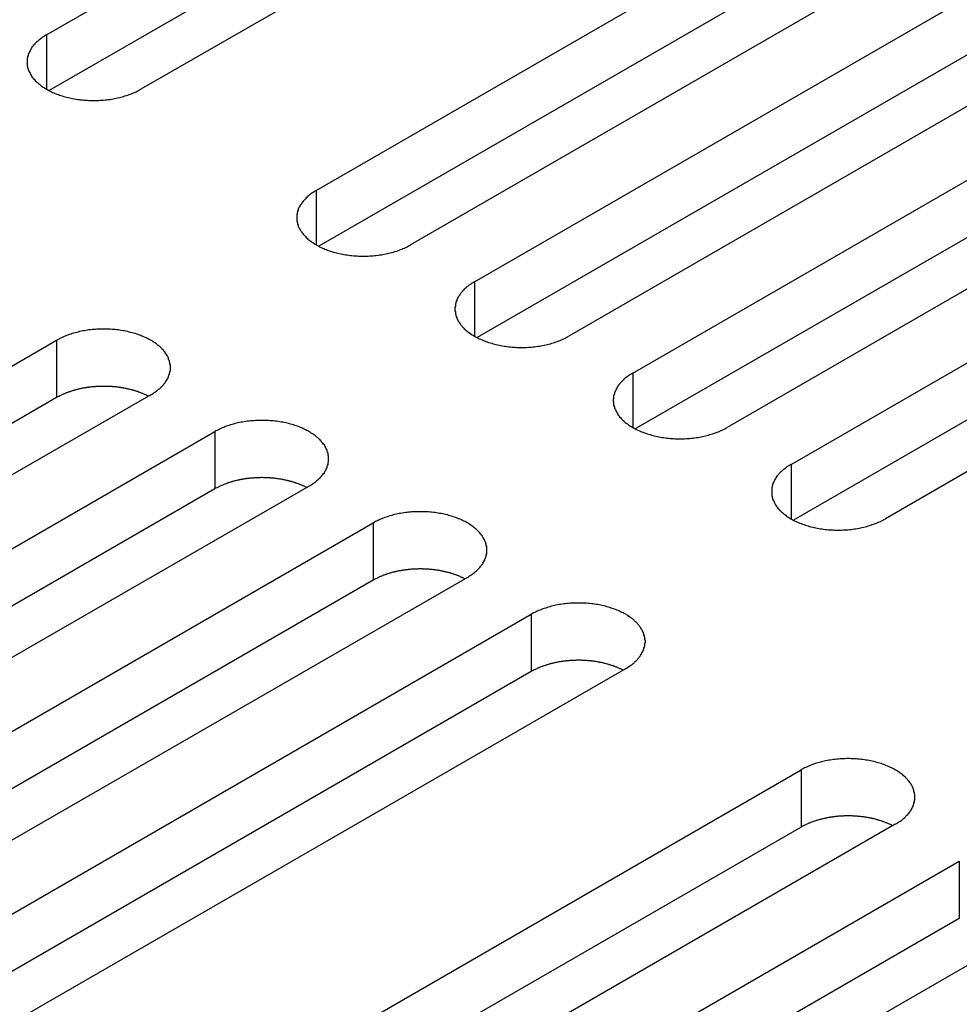
# Model space of a CAD drawing. Extents: x 0 to 2100, y 0 to 1485.
# Drawn here: x 1599 to 1619, y 604 to 625 of the extents above; entities that cross this region are included whole.
import ezdxf

# ---------------------------------------------------------------- set-up
doc = ezdxf.new("R2010")
doc.units = 0
doc.header["$LTSCALE"] = 5
doc.layers.add('VISIBLE__ISO_', color=7, linetype='CONTINUOUS')
doc.layers.add('VISIBLE_NARROW__ISO_', color=7, linetype='CONTINUOUS')

msp = doc.modelspace()

# ---------------------------------------------------------------- linework, layer by layer
at = {"layer": 'VISIBLE__ISO_'}
for p, q in [((1599.354, 624.741), (1615.016, 633.784)), ((1615.016, 632.559), (1599.408, 623.548)), ((1617.031, 632.621), (1601.369, 623.578)), ((1605.117, 621.414), (1620.78, 630.457)), ((1620.78, 629.232), (1605.172, 620.221)), ((1622.795, 629.293), (1607.133, 620.25)), ((1608.5, 619.461), (1624.162, 628.504)), ((1624.162, 627.279), (1608.554, 618.268)), ((1626.177, 627.34), (1610.515, 618.298)), ((1611.882, 617.509), (1627.544, 626.551)), ((1627.544, 625.326), (1611.936, 616.315)), ((1629.559, 625.388), (1613.897, 616.345)), ((1615.264, 615.556), (1630.926, 624.599)), ((1632.941, 623.435), (1617.279, 614.392)), ((1630.926, 623.374), (1615.318, 614.363)), ((1583.904, 609.166), (1599.567, 618.209)), ((1599.567, 616.984), (1583.959, 607.973)), ((1601.582, 617.046), (1585.919, 608.003)), ((1587.286, 607.214), (1602.949, 616.256)), ((1602.949, 615.032), (1587.341, 606.02)), ((1604.964, 615.093), (1589.302, 606.05)), ((1590.668, 605.261), (1606.331, 614.304)), ((1608.346, 613.14), (1592.684, 604.098)), ((1606.331, 613.079), (1590.723, 604.068)), ((1594.051, 603.308), (1609.713, 612.351)), ((1609.713, 611.126), (1594.105, 602.115)), ((1611.728, 611.188), (1596.066, 602.145)), ((1599.814, 599.981), (1615.477, 609.023)), ((1617.492, 607.86), (1601.829, 598.817)), ((1615.477, 607.799), (1599.869, 598.787)), ((1603.196, 598.028), (1618.859, 607.071)), ((1618.859, 605.846), (1603.251, 596.835)), ((1620.874, 605.907), (1605.211, 596.865))]:
    msp.add_line(p, q, dxfattribs=at)
for points in [[(1599.35, 624.741, 0), (1599.33, 624.727, 0), (1599.31, 624.712, 0), (1599.28, 624.697, 0), (1599.26, 624.682, 0), (1599.24, 624.666, 0), (1599.22, 624.65, 0), (1599.2, 624.633, 0), (1599.18, 624.617, 0), (1599.16, 624.6, 0), (1599.14, 624.583, 0), (1599.12, 624.565, 0), (1599.1, 624.548, 0), (1599.09, 624.53, 0), (1599.07, 624.511, 0), (1599.06, 624.493, 0), (1599.04, 624.475, 0), (1599.03, 624.456, 0), (1599.02, 624.437, 0), (1599.01, 624.418, 0), (1599, 624.399, 0), (1598.99, 624.379, 0), (1598.98, 624.36, 0), (1598.97, 624.34, 0), (1598.96, 624.32, 0), (1598.96, 624.3, 0), (1598.95, 624.28, 0), (1598.95, 624.26, 0), (1598.94, 624.24, 0), (1598.94, 624.22, 0), (1598.94, 624.2, 0), (1598.94, 624.18, 0), (1598.94, 624.16, 0), (1598.94, 624.14, 0), (1598.94, 624.119, 0), (1598.94, 624.099, 0), (1598.94, 624.079, 0), (1598.95, 624.059, 0), (1598.95, 624.039, 0), (1598.96, 624.019, 0), (1598.96, 623.999, 0), (1598.97, 623.979, 0), (1598.98, 623.96, 0), (1598.99, 623.94, 0), (1599, 623.921, 0), (1599.01, 623.902, 0), (1599.02, 623.883, 0), (1599.03, 623.864, 0), (1599.04, 623.845, 0), (1599.06, 623.826, 0), (1599.07, 623.808, 0), (1599.09, 623.79, 0), (1599.1, 623.772, 0), (1599.12, 623.754, 0), (1599.14, 623.737, 0), (1599.16, 623.72, 0), (1599.18, 623.703, 0), (1599.2, 623.686, 0), (1599.22, 623.67, 0), (1599.24, 623.654, 0), (1599.26, 623.638, 0), (1599.28, 623.622, 0), (1599.31, 623.607, 0), (1599.33, 623.592, 0), (1599.35, 623.578, 0), (1599.38, 623.564, 0), (1599.4, 623.55, 0), (1599.43, 623.537, 0), (1599.46, 623.524, 0), (1599.48, 623.511, 0), (1599.51, 623.499, 0), (1599.54, 623.487, 0), (1599.57, 623.476, 0), (1599.6, 623.465, 0), (1599.63, 623.454, 0), (1599.66, 623.444, 0), (1599.69, 623.434, 0), (1599.72, 623.425, 0), (1599.75, 623.416, 0), (1599.78, 623.408, 0), (1599.82, 623.4, 0), (1599.85, 623.392, 0), (1599.88, 623.385, 0), (1599.91, 623.379, 0), (1599.95, 623.372, 0), (1599.98, 623.367, 0), (1600.02, 623.362, 0), (1600.05, 623.357, 0), (1600.08, 623.353, 0), (1600.12, 623.349, 0), (1600.15, 623.346, 0), (1600.19, 623.343, 0), (1600.22, 623.341, 0), (1600.26, 623.339, 0), (1600.29, 623.338, 0), (1600.33, 623.337, 0), (1600.36, 623.337, 0), (1600.4, 623.337, 0), (1600.43, 623.338, 0), (1600.47, 623.339, 0), (1600.5, 623.341, 0), (1600.54, 623.343, 0), (1600.57, 623.346, 0), (1600.61, 623.349, 0), (1600.64, 623.353, 0), (1600.67, 623.357, 0), (1600.71, 623.362, 0), (1600.74, 623.367, 0), (1600.78, 623.372, 0), (1600.81, 623.379, 0), (1600.84, 623.385, 0), (1600.87, 623.392, 0), (1600.91, 623.4, 0), (1600.94, 623.408, 0), (1600.97, 623.416, 0), (1601, 623.425, 0), (1601.03, 623.434, 0), (1601.06, 623.444, 0), (1601.09, 623.454, 0), (1601.12, 623.465, 0), (1601.15, 623.476, 0), (1601.18, 623.487, 0), (1601.21, 623.499, 0), (1601.24, 623.511, 0), (1601.27, 623.524, 0), (1601.29, 623.537, 0), (1601.32, 623.55, 0), (1601.34, 623.564, 0), (1601.37, 623.578, 0)], [(1605.12, 621.414, 0), (1605.09, 621.399, 0), (1605.07, 621.385, 0), (1605.05, 621.369, 0), (1605.02, 621.354, 0), (1605, 621.338, 0), (1604.98, 621.322, 0), (1604.96, 621.306, 0), (1604.94, 621.289, 0), (1604.92, 621.272, 0), (1604.9, 621.255, 0), (1604.89, 621.238, 0), (1604.87, 621.22, 0), (1604.85, 621.202, 0), (1604.84, 621.184, 0), (1604.82, 621.165, 0), (1604.81, 621.147, 0), (1604.8, 621.128, 0), (1604.78, 621.109, 0), (1604.77, 621.09, 0), (1604.76, 621.071, 0), (1604.75, 621.052, 0), (1604.74, 621.032, 0), (1604.73, 621.012, 0), (1604.73, 620.993, 0), (1604.72, 620.973, 0), (1604.72, 620.953, 0), (1604.71, 620.933, 0), (1604.71, 620.913, 0), (1604.7, 620.893, 0), (1604.7, 620.872, 0), (1604.7, 620.852, 0), (1604.7, 620.832, 0), (1604.7, 620.812, 0), (1604.7, 620.792, 0), (1604.7, 620.772, 0), (1604.71, 620.751, 0), (1604.71, 620.731, 0), (1604.72, 620.711, 0), (1604.72, 620.691, 0), (1604.73, 620.672, 0), (1604.73, 620.652, 0), (1604.74, 620.632, 0), (1604.75, 620.613, 0), (1604.76, 620.593, 0), (1604.77, 620.574, 0), (1604.78, 620.555, 0), (1604.8, 620.536, 0), (1604.81, 620.517, 0), (1604.82, 620.499, 0), (1604.84, 620.48, 0), (1604.85, 620.462, 0), (1604.87, 620.444, 0), (1604.89, 620.427, 0), (1604.9, 620.409, 0), (1604.92, 620.392, 0), (1604.94, 620.375, 0), (1604.96, 620.358, 0), (1604.98, 620.342, 0), (1605, 620.326, 0), (1605.02, 620.31, 0), (1605.05, 620.295, 0), (1605.07, 620.28, 0), (1605.09, 620.265, 0), (1605.12, 620.25, 0), (1605.14, 620.236, 0), (1605.17, 620.222, 0), (1605.19, 620.209, 0), (1605.22, 620.196, 0), (1605.25, 620.183, 0), (1605.28, 620.171, 0), (1605.3, 620.159, 0), (1605.33, 620.148, 0), (1605.36, 620.137, 0), (1605.39, 620.126, 0), (1605.42, 620.116, 0), (1605.45, 620.106, 0), (1605.48, 620.097, 0), (1605.52, 620.088, 0), (1605.55, 620.08, 0), (1605.58, 620.072, 0), (1605.61, 620.064, 0), (1605.65, 620.057, 0), (1605.68, 620.051, 0), (1605.71, 620.045, 0), (1605.75, 620.039, 0), (1605.78, 620.034, 0), (1605.81, 620.029, 0), (1605.85, 620.025, 0), (1605.88, 620.021, 0), (1605.92, 620.018, 0), (1605.95, 620.016, 0), (1605.99, 620.013, 0), (1606.02, 620.012, 0), (1606.06, 620.01, 0), (1606.09, 620.01, 0), (1606.13, 620.009, 0), (1606.16, 620.01, 0), (1606.19, 620.01, 0), (1606.23, 620.012, 0), (1606.26, 620.013, 0), (1606.3, 620.016, 0), (1606.33, 620.018, 0), (1606.37, 620.021, 0), (1606.4, 620.025, 0), (1606.44, 620.029, 0), (1606.47, 620.034, 0), (1606.51, 620.039, 0), (1606.54, 620.045, 0), (1606.57, 620.051, 0), (1606.61, 620.057, 0), (1606.64, 620.064, 0), (1606.67, 620.072, 0), (1606.7, 620.08, 0), (1606.73, 620.088, 0), (1606.77, 620.097, 0), (1606.8, 620.106, 0), (1606.83, 620.116, 0), (1606.86, 620.126, 0), (1606.89, 620.137, 0), (1606.92, 620.148, 0), (1606.95, 620.159, 0), (1606.97, 620.171, 0), (1607, 620.183, 0), (1607.03, 620.196, 0), (1607.06, 620.209, 0), (1607.08, 620.222, 0), (1607.11, 620.236, 0), (1607.13, 620.25, 0)], [(1608.5, 619.461, 0), (1608.48, 619.447, 0), (1608.45, 619.432, 0), (1608.43, 619.417, 0), (1608.41, 619.401, 0), (1608.38, 619.386, 0), (1608.36, 619.37, 0), (1608.34, 619.353, 0), (1608.32, 619.337, 0), (1608.3, 619.32, 0), (1608.28, 619.302, 0), (1608.27, 619.285, 0), (1608.25, 619.267, 0), (1608.23, 619.249, 0), (1608.22, 619.231, 0), (1608.2, 619.213, 0), (1608.19, 619.194, 0), (1608.18, 619.176, 0), (1608.17, 619.157, 0), (1608.15, 619.137, 0), (1608.14, 619.118, 0), (1608.13, 619.099, 0), (1608.12, 619.079, 0), (1608.12, 619.06, 0), (1608.11, 619.04, 0), (1608.1, 619.02, 0), (1608.1, 619, 0), (1608.09, 618.98, 0), (1608.09, 618.96, 0), (1608.09, 618.94, 0), (1608.08, 618.92, 0), (1608.08, 618.9, 0), (1608.08, 618.879, 0), (1608.08, 618.859, 0), (1608.08, 618.839, 0), (1608.09, 618.819, 0), (1608.09, 618.799, 0), (1608.09, 618.779, 0), (1608.1, 618.759, 0), (1608.1, 618.739, 0), (1608.11, 618.719, 0), (1608.12, 618.699, 0), (1608.12, 618.68, 0), (1608.13, 618.66, 0), (1608.14, 618.641, 0), (1608.15, 618.621, 0), (1608.17, 618.602, 0), (1608.18, 618.583, 0), (1608.19, 618.565, 0), (1608.2, 618.546, 0), (1608.22, 618.528, 0), (1608.23, 618.51, 0), (1608.25, 618.492, 0), (1608.27, 618.474, 0), (1608.28, 618.456, 0), (1608.3, 618.439, 0), (1608.32, 618.422, 0), (1608.34, 618.406, 0), (1608.36, 618.389, 0), (1608.38, 618.373, 0), (1608.41, 618.357, 0), (1608.43, 618.342, 0), (1608.45, 618.327, 0), (1608.48, 618.312, 0), (1608.5, 618.298, 0), (1608.52, 618.284, 0), (1608.55, 618.27, 0), (1608.58, 618.256, 0), (1608.6, 618.243, 0), (1608.63, 618.231, 0), (1608.66, 618.219, 0), (1608.69, 618.207, 0), (1608.72, 618.195, 0), (1608.74, 618.184, 0), (1608.77, 618.174, 0), (1608.8, 618.164, 0), (1608.84, 618.154, 0), (1608.87, 618.145, 0), (1608.9, 618.136, 0), (1608.93, 618.127, 0), (1608.96, 618.119, 0), (1608.99, 618.112, 0), (1609.03, 618.105, 0), (1609.06, 618.098, 0), (1609.09, 618.092, 0), (1609.13, 618.086, 0), (1609.16, 618.081, 0), (1609.19, 618.077, 0), (1609.23, 618.073, 0), (1609.26, 618.069, 0), (1609.3, 618.066, 0), (1609.33, 618.063, 0), (1609.37, 618.061, 0), (1609.4, 618.059, 0), (1609.44, 618.058, 0), (1609.47, 618.057, 0), (1609.51, 618.057, 0), (1609.54, 618.057, 0), (1609.58, 618.058, 0), (1609.61, 618.059, 0), (1609.65, 618.061, 0), (1609.68, 618.063, 0), (1609.72, 618.066, 0), (1609.75, 618.069, 0), (1609.79, 618.073, 0), (1609.82, 618.077, 0), (1609.85, 618.081, 0), (1609.89, 618.086, 0), (1609.92, 618.092, 0), (1609.95, 618.098, 0), (1609.99, 618.105, 0), (1610.02, 618.112, 0), (1610.05, 618.119, 0), (1610.08, 618.127, 0), (1610.12, 618.136, 0), (1610.15, 618.145, 0), (1610.18, 618.154, 0), (1610.21, 618.164, 0), (1610.24, 618.174, 0), (1610.27, 618.184, 0), (1610.3, 618.195, 0), (1610.33, 618.207, 0), (1610.36, 618.219, 0), (1610.38, 618.231, 0), (1610.41, 618.243, 0), (1610.44, 618.256, 0), (1610.46, 618.27, 0), (1610.49, 618.284, 0), (1610.51, 618.298, 0)], [(1601.58, 617.046, 0), (1601.61, 617.06, 0), (1601.63, 617.075, 0), (1601.65, 617.09, 0), (1601.68, 617.105, 0), (1601.7, 617.121, 0), (1601.72, 617.137, 0), (1601.74, 617.154, 0), (1601.76, 617.17, 0), (1601.78, 617.187, 0), (1601.8, 617.204, 0), (1601.81, 617.222, 0), (1601.83, 617.239, 0), (1601.85, 617.257, 0), (1601.86, 617.276, 0), (1601.88, 617.294, 0), (1601.89, 617.312, 0), (1601.9, 617.331, 0), (1601.92, 617.35, 0), (1601.93, 617.369, 0), (1601.94, 617.389, 0), (1601.95, 617.408, 0), (1601.96, 617.427, 0), (1601.96, 617.447, 0), (1601.97, 617.467, 0), (1601.98, 617.487, 0), (1601.98, 617.507, 0), (1601.99, 617.527, 0), (1601.99, 617.547, 0), (1602, 617.567, 0), (1602, 617.587, 0), (1602, 617.607, 0), (1602, 617.627, 0), (1602, 617.648, 0), (1602, 617.668, 0), (1602, 617.688, 0), (1601.99, 617.708, 0), (1601.99, 617.728, 0), (1601.98, 617.748, 0), (1601.98, 617.768, 0), (1601.97, 617.788, 0), (1601.96, 617.808, 0), (1601.96, 617.827, 0), (1601.95, 617.847, 0), (1601.94, 617.866, 0), (1601.93, 617.885, 0), (1601.92, 617.904, 0), (1601.9, 617.923, 0), (1601.89, 617.942, 0), (1601.88, 617.961, 0), (1601.86, 617.979, 0), (1601.85, 617.997, 0), (1601.83, 618.015, 0), (1601.81, 618.033, 0), (1601.8, 618.05, 0), (1601.78, 618.067, 0), (1601.76, 618.084, 0), (1601.74, 618.101, 0), (1601.72, 618.117, 0), (1601.7, 618.133, 0), (1601.68, 618.149, 0), (1601.65, 618.165, 0), (1601.63, 618.18, 0), (1601.61, 618.195, 0), (1601.58, 618.209, 0), (1601.56, 618.223, 0), (1601.53, 618.237, 0), (1601.51, 618.25, 0), (1601.48, 618.263, 0), (1601.45, 618.276, 0), (1601.42, 618.288, 0), (1601.39, 618.3, 0), (1601.37, 618.311, 0), (1601.34, 618.322, 0), (1601.31, 618.333, 0), (1601.28, 618.343, 0), (1601.25, 618.353, 0), (1601.21, 618.362, 0), (1601.18, 618.371, 0), (1601.15, 618.379, 0), (1601.12, 618.387, 0), (1601.09, 618.395, 0), (1601.05, 618.402, 0), (1601.02, 618.409, 0), (1600.99, 618.415, 0), (1600.95, 618.42, 0), (1600.92, 618.425, 0), (1600.89, 618.43, 0), (1600.85, 618.434, 0), (1600.82, 618.438, 0), (1600.78, 618.441, 0), (1600.75, 618.444, 0), (1600.71, 618.446, 0), (1600.68, 618.448, 0), (1600.64, 618.449, 0), (1600.61, 618.45, 0), (1600.57, 618.45, 0), (1600.54, 618.45, 0), (1600.5, 618.449, 0), (1600.47, 618.448, 0), (1600.43, 618.446, 0), (1600.4, 618.444, 0), (1600.37, 618.441, 0), (1600.33, 618.438, 0), (1600.3, 618.434, 0), (1600.26, 618.43, 0), (1600.23, 618.425, 0), (1600.19, 618.42, 0), (1600.16, 618.415, 0), (1600.13, 618.409, 0), (1600.09, 618.402, 0), (1600.06, 618.395, 0), (1600.03, 618.387, 0), (1600, 618.379, 0), (1599.97, 618.371, 0), (1599.93, 618.362, 0), (1599.9, 618.353, 0), (1599.87, 618.343, 0), (1599.84, 618.333, 0), (1599.81, 618.322, 0), (1599.78, 618.311, 0), (1599.75, 618.3, 0), (1599.73, 618.288, 0), (1599.7, 618.276, 0), (1599.67, 618.263, 0), (1599.64, 618.25, 0), (1599.62, 618.237, 0), (1599.59, 618.223, 0), (1599.57, 618.209, 0)], [(1611.88, 617.509, 0), (1611.86, 617.494, 0), (1611.83, 617.479, 0), (1611.81, 617.464, 0), (1611.79, 617.449, 0), (1611.77, 617.433, 0), (1611.74, 617.417, 0), (1611.72, 617.401, 0), (1611.7, 617.384, 0), (1611.69, 617.367, 0), (1611.67, 617.35, 0), (1611.65, 617.332, 0), (1611.63, 617.315, 0), (1611.62, 617.297, 0), (1611.6, 617.279, 0), (1611.59, 617.26, 0), (1611.57, 617.242, 0), (1611.56, 617.223, 0), (1611.55, 617.204, 0), (1611.54, 617.185, 0), (1611.53, 617.166, 0), (1611.52, 617.146, 0), (1611.51, 617.127, 0), (1611.5, 617.107, 0), (1611.49, 617.087, 0), (1611.49, 617.067, 0), (1611.48, 617.047, 0), (1611.47, 617.027, 0), (1611.47, 617.007, 0), (1611.47, 616.987, 0), (1611.47, 616.967, 0), (1611.46, 616.947, 0), (1611.46, 616.927, 0), (1611.46, 616.907, 0), (1611.47, 616.886, 0), (1611.47, 616.866, 0), (1611.47, 616.846, 0), (1611.47, 616.826, 0), (1611.48, 616.806, 0), (1611.49, 616.786, 0), (1611.49, 616.766, 0), (1611.5, 616.747, 0), (1611.51, 616.727, 0), (1611.52, 616.707, 0), (1611.53, 616.688, 0), (1611.54, 616.669, 0), (1611.55, 616.65, 0), (1611.56, 616.631, 0), (1611.57, 616.612, 0), (1611.59, 616.593, 0), (1611.6, 616.575, 0), (1611.62, 616.557, 0), (1611.63, 616.539, 0), (1611.65, 616.521, 0), (1611.67, 616.504, 0), (1611.69, 616.487, 0), (1611.7, 616.47, 0), (1611.72, 616.453, 0), (1611.74, 616.437, 0), (1611.77, 616.421, 0), (1611.79, 616.405, 0), (1611.81, 616.389, 0), (1611.83, 616.374, 0), (1611.86, 616.359, 0), (1611.88, 616.345, 0), (1611.91, 616.331, 0), (1611.93, 616.317, 0), (1611.96, 616.304, 0), (1611.99, 616.291, 0), (1612.01, 616.278, 0), (1612.04, 616.266, 0), (1612.07, 616.254, 0), (1612.1, 616.243, 0), (1612.13, 616.232, 0), (1612.16, 616.221, 0), (1612.19, 616.211, 0), (1612.22, 616.201, 0), (1612.25, 616.192, 0), (1612.28, 616.183, 0), (1612.31, 616.175, 0), (1612.34, 616.167, 0), (1612.38, 616.159, 0), (1612.41, 616.152, 0), (1612.44, 616.146, 0), (1612.48, 616.139, 0), (1612.51, 616.134, 0), (1612.54, 616.129, 0), (1612.58, 616.124, 0), (1612.61, 616.12, 0), (1612.65, 616.116, 0), (1612.68, 616.113, 0), (1612.71, 616.11, 0), (1612.75, 616.108, 0), (1612.78, 616.106, 0), (1612.82, 616.105, 0), (1612.85, 616.104, 0), (1612.89, 616.104, 0), (1612.92, 616.104, 0), (1612.96, 616.105, 0), (1612.99, 616.106, 0), (1613.03, 616.108, 0), (1613.06, 616.11, 0), (1613.1, 616.113, 0), (1613.13, 616.116, 0), (1613.17, 616.12, 0), (1613.2, 616.124, 0), (1613.24, 616.129, 0), (1613.27, 616.134, 0), (1613.3, 616.139, 0), (1613.34, 616.146, 0), (1613.37, 616.152, 0), (1613.4, 616.159, 0), (1613.43, 616.167, 0), (1613.47, 616.175, 0), (1613.5, 616.183, 0), (1613.53, 616.192, 0), (1613.56, 616.201, 0), (1613.59, 616.211, 0), (1613.62, 616.221, 0), (1613.65, 616.232, 0), (1613.68, 616.243, 0), (1613.71, 616.254, 0), (1613.74, 616.266, 0), (1613.77, 616.278, 0), (1613.79, 616.291, 0), (1613.82, 616.304, 0), (1613.85, 616.317, 0), (1613.87, 616.331, 0), (1613.9, 616.345, 0)], [(1601.53, 617.014, 0), (1601.51, 617.021, 0), (1601.5, 617.027, 0), (1601.49, 617.033, 0), (1601.48, 617.04, 0), (1601.46, 617.046, 0), (1601.45, 617.052, 0), (1601.44, 617.058, 0), (1601.42, 617.064, 0), (1601.41, 617.069, 0), (1601.4, 617.075, 0), (1601.38, 617.081, 0), (1601.37, 617.086, 0), (1601.35, 617.091, 0), (1601.34, 617.097, 0), (1601.32, 617.102, 0), (1601.31, 617.107, 0), (1601.3, 617.112, 0), (1601.28, 617.117, 0), (1601.27, 617.122, 0), (1601.25, 617.126, 0), (1601.24, 617.131, 0), (1601.22, 617.135, 0), (1601.21, 617.14, 0), (1601.19, 617.144, 0), (1601.18, 617.148, 0), (1601.16, 617.152, 0), (1601.15, 617.156, 0), (1601.13, 617.16, 0), (1601.11, 617.164, 0), (1601.1, 617.168, 0), (1601.08, 617.171, 0), (1601.07, 617.175, 0), (1601.05, 617.178, 0), (1601.04, 617.181, 0), (1601.02, 617.184, 0), (1601, 617.187, 0), (1600.99, 617.19, 0), (1600.97, 617.193, 0), (1600.95, 617.195, 0), (1600.94, 617.198, 0), (1600.92, 617.2, 0), (1600.91, 617.203, 0), (1600.89, 617.205, 0), (1600.87, 617.207, 0), (1600.86, 617.209, 0), (1600.84, 617.211, 0), (1600.82, 617.213, 0), (1600.81, 617.214, 0), (1600.79, 617.216, 0), (1600.77, 617.217, 0), (1600.76, 617.219, 0), (1600.74, 617.22, 0), (1600.72, 617.221, 0), (1600.71, 617.222, 0), (1600.69, 617.223, 0), (1600.67, 617.223, 0), (1600.66, 617.224, 0), (1600.64, 617.224, 0), (1600.62, 617.225, 0), (1600.6, 617.225, 0), (1600.59, 617.225, 0), (1600.57, 617.225, 0), (1600.55, 617.225, 0), (1600.54, 617.225, 0), (1600.52, 617.225, 0), (1600.5, 617.224, 0), (1600.49, 617.224, 0), (1600.47, 617.223, 0), (1600.45, 617.222, 0), (1600.44, 617.221, 0), (1600.42, 617.22, 0), (1600.4, 617.219, 0), (1600.39, 617.218, 0), (1600.37, 617.217, 0), (1600.35, 617.215, 0), (1600.34, 617.214, 0), (1600.32, 617.212, 0), (1600.3, 617.21, 0), (1600.29, 617.208, 0), (1600.27, 617.206, 0), (1600.25, 617.204, 0), (1600.24, 617.202, 0), (1600.22, 617.199, 0), (1600.2, 617.197, 0), (1600.19, 617.194, 0), (1600.17, 617.192, 0), (1600.15, 617.189, 0), (1600.14, 617.186, 0), (1600.12, 617.183, 0), (1600.11, 617.18, 0), (1600.09, 617.176, 0), (1600.07, 617.173, 0), (1600.06, 617.17, 0), (1600.04, 617.166, 0), (1600.03, 617.162, 0), (1600.01, 617.158, 0), (1600, 617.155, 0), (1599.98, 617.151, 0), (1599.97, 617.146, 0), (1599.95, 617.142, 0), (1599.94, 617.138, 0), (1599.92, 617.133, 0), (1599.91, 617.129, 0), (1599.89, 617.124, 0), (1599.88, 617.12, 0), (1599.86, 617.115, 0), (1599.85, 617.11, 0), (1599.83, 617.105, 0), (1599.82, 617.1, 0), (1599.8, 617.094, 0), (1599.79, 617.089, 0), (1599.77, 617.084, 0), (1599.76, 617.078, 0), (1599.75, 617.072, 0), (1599.73, 617.067, 0), (1599.72, 617.061, 0), (1599.71, 617.055, 0), (1599.69, 617.049, 0), (1599.68, 617.043, 0), (1599.67, 617.037, 0), (1599.65, 617.031, 0), (1599.64, 617.024, 0), (1599.63, 617.018, 0), (1599.62, 617.011, 0), (1599.6, 617.005, 0), (1599.59, 616.998, 0), (1599.58, 616.991, 0), (1599.57, 616.984, 0)], [(1604.96, 615.093, 0), (1604.99, 615.107, 0), (1605.01, 615.122, 0), (1605.04, 615.137, 0), (1605.06, 615.153, 0), (1605.08, 615.169, 0), (1605.1, 615.185, 0), (1605.12, 615.201, 0), (1605.14, 615.218, 0), (1605.16, 615.235, 0), (1605.18, 615.252, 0), (1605.2, 615.269, 0), (1605.21, 615.287, 0), (1605.23, 615.305, 0), (1605.24, 615.323, 0), (1605.26, 615.341, 0), (1605.27, 615.36, 0), (1605.29, 615.379, 0), (1605.3, 615.398, 0), (1605.31, 615.417, 0), (1605.32, 615.436, 0), (1605.33, 615.455, 0), (1605.34, 615.475, 0), (1605.35, 615.494, 0), (1605.35, 615.514, 0), (1605.36, 615.534, 0), (1605.37, 615.554, 0), (1605.37, 615.574, 0), (1605.37, 615.594, 0), (1605.38, 615.614, 0), (1605.38, 615.634, 0), (1605.38, 615.654, 0), (1605.38, 615.675, 0), (1605.38, 615.695, 0), (1605.38, 615.715, 0), (1605.38, 615.735, 0), (1605.37, 615.755, 0), (1605.37, 615.775, 0), (1605.37, 615.795, 0), (1605.36, 615.815, 0), (1605.35, 615.835, 0), (1605.35, 615.855, 0), (1605.34, 615.875, 0), (1605.33, 615.894, 0), (1605.32, 615.913, 0), (1605.31, 615.933, 0), (1605.3, 615.952, 0), (1605.29, 615.971, 0), (1605.27, 615.99, 0), (1605.26, 616.008, 0), (1605.24, 616.026, 0), (1605.23, 616.045, 0), (1605.21, 616.063, 0), (1605.2, 616.08, 0), (1605.18, 616.098, 0), (1605.16, 616.115, 0), (1605.14, 616.132, 0), (1605.12, 616.148, 0), (1605.1, 616.165, 0), (1605.08, 616.181, 0), (1605.06, 616.197, 0), (1605.04, 616.212, 0), (1605.01, 616.227, 0), (1604.99, 616.242, 0), (1604.96, 616.256, 0), (1604.94, 616.271, 0), (1604.91, 616.284, 0), (1604.89, 616.298, 0), (1604.86, 616.311, 0), (1604.83, 616.323, 0), (1604.81, 616.335, 0), (1604.78, 616.347, 0), (1604.75, 616.359, 0), (1604.72, 616.37, 0), (1604.69, 616.38, 0), (1604.66, 616.391, 0), (1604.63, 616.4, 0), (1604.6, 616.41, 0), (1604.57, 616.418, 0), (1604.53, 616.427, 0), (1604.5, 616.435, 0), (1604.47, 616.442, 0), (1604.44, 616.449, 0), (1604.4, 616.456, 0), (1604.37, 616.462, 0), (1604.34, 616.468, 0), (1604.3, 616.473, 0), (1604.27, 616.477, 0), (1604.23, 616.482, 0), (1604.2, 616.485, 0), (1604.17, 616.488, 0), (1604.13, 616.491, 0), (1604.1, 616.493, 0), (1604.06, 616.495, 0), (1604.03, 616.496, 0), (1603.99, 616.497, 0), (1603.96, 616.497, 0), (1603.92, 616.497, 0), (1603.89, 616.496, 0), (1603.85, 616.495, 0), (1603.82, 616.493, 0), (1603.78, 616.491, 0), (1603.75, 616.488, 0), (1603.71, 616.485, 0), (1603.68, 616.482, 0), (1603.64, 616.477, 0), (1603.61, 616.473, 0), (1603.58, 616.468, 0), (1603.54, 616.462, 0), (1603.51, 616.456, 0), (1603.48, 616.449, 0), (1603.44, 616.442, 0), (1603.41, 616.435, 0), (1603.38, 616.427, 0), (1603.35, 616.418, 0), (1603.32, 616.41, 0), (1603.28, 616.4, 0), (1603.25, 616.391, 0), (1603.22, 616.38, 0), (1603.19, 616.37, 0), (1603.16, 616.359, 0), (1603.14, 616.347, 0), (1603.11, 616.335, 0), (1603.08, 616.323, 0), (1603.05, 616.311, 0), (1603.03, 616.298, 0), (1603, 616.284, 0), (1602.97, 616.271, 0), (1602.95, 616.256, 0)], [(1615.26, 615.556, 0), (1615.24, 615.541, 0), (1615.22, 615.527, 0), (1615.19, 615.511, 0), (1615.17, 615.496, 0), (1615.15, 615.48, 0), (1615.13, 615.464, 0), (1615.11, 615.448, 0), (1615.09, 615.431, 0), (1615.07, 615.414, 0), (1615.05, 615.397, 0), (1615.03, 615.38, 0), (1615.01, 615.362, 0), (1615, 615.344, 0), (1614.98, 615.326, 0), (1614.97, 615.308, 0), (1614.95, 615.289, 0), (1614.94, 615.27, 0), (1614.93, 615.251, 0), (1614.92, 615.232, 0), (1614.91, 615.213, 0), (1614.9, 615.194, 0), (1614.89, 615.174, 0), (1614.88, 615.154, 0), (1614.87, 615.135, 0), (1614.87, 615.115, 0), (1614.86, 615.095, 0), (1614.86, 615.075, 0), (1614.85, 615.055, 0), (1614.85, 615.035, 0), (1614.85, 615.014, 0), (1614.85, 614.994, 0), (1614.85, 614.974, 0), (1614.85, 614.954, 0), (1614.85, 614.934, 0), (1614.85, 614.914, 0), (1614.85, 614.893, 0), (1614.86, 614.873, 0), (1614.86, 614.853, 0), (1614.87, 614.833, 0), (1614.87, 614.814, 0), (1614.88, 614.794, 0), (1614.89, 614.774, 0), (1614.9, 614.755, 0), (1614.91, 614.735, 0), (1614.92, 614.716, 0), (1614.93, 614.697, 0), (1614.94, 614.678, 0), (1614.95, 614.659, 0), (1614.97, 614.641, 0), (1614.98, 614.622, 0), (1615, 614.604, 0), (1615.01, 614.586, 0), (1615.03, 614.569, 0), (1615.05, 614.551, 0), (1615.07, 614.534, 0), (1615.09, 614.517, 0), (1615.11, 614.5, 0), (1615.13, 614.484, 0), (1615.15, 614.468, 0), (1615.17, 614.452, 0), (1615.19, 614.437, 0), (1615.22, 614.422, 0), (1615.24, 614.407, 0), (1615.26, 614.392, 0), (1615.29, 614.378, 0), (1615.31, 614.365, 0), (1615.34, 614.351, 0), (1615.37, 614.338, 0), (1615.39, 614.326, 0), (1615.42, 614.313, 0), (1615.45, 614.301, 0), (1615.48, 614.29, 0), (1615.51, 614.279, 0), (1615.54, 614.268, 0), (1615.57, 614.258, 0), (1615.6, 614.249, 0), (1615.63, 614.239, 0), (1615.66, 614.23, 0), (1615.69, 614.222, 0), (1615.73, 614.214, 0), (1615.76, 614.207, 0), (1615.79, 614.199, 0), (1615.82, 614.193, 0), (1615.86, 614.187, 0), (1615.89, 614.181, 0), (1615.93, 614.176, 0), (1615.96, 614.171, 0), (1615.99, 614.167, 0), (1616.03, 614.164, 0), (1616.06, 614.16, 0), (1616.1, 614.158, 0), (1616.13, 614.155, 0), (1616.17, 614.154, 0), (1616.2, 614.152, 0), (1616.24, 614.152, 0), (1616.27, 614.151, 0), (1616.31, 614.152, 0), (1616.34, 614.152, 0), (1616.38, 614.154, 0), (1616.41, 614.155, 0), (1616.45, 614.158, 0), (1616.48, 614.16, 0), (1616.51, 614.164, 0), (1616.55, 614.167, 0), (1616.58, 614.171, 0), (1616.62, 614.176, 0), (1616.65, 614.181, 0), (1616.68, 614.187, 0), (1616.72, 614.193, 0), (1616.75, 614.199, 0), (1616.78, 614.207, 0), (1616.82, 614.214, 0), (1616.85, 614.222, 0), (1616.88, 614.23, 0), (1616.91, 614.239, 0), (1616.94, 614.249, 0), (1616.97, 614.258, 0), (1617, 614.268, 0), (1617.03, 614.279, 0), (1617.06, 614.29, 0), (1617.09, 614.301, 0), (1617.12, 614.313, 0), (1617.15, 614.326, 0), (1617.18, 614.338, 0), (1617.2, 614.351, 0), (1617.23, 614.365, 0), (1617.25, 614.378, 0), (1617.28, 614.392, 0)], [(1604.91, 615.061, 0), (1604.9, 615.068, 0), (1604.88, 615.074, 0), (1604.87, 615.081, 0), (1604.86, 615.087, 0), (1604.85, 615.093, 0), (1604.83, 615.099, 0), (1604.82, 615.105, 0), (1604.8, 615.111, 0), (1604.79, 615.117, 0), (1604.78, 615.122, 0), (1604.76, 615.128, 0), (1604.75, 615.133, 0), (1604.74, 615.139, 0), (1604.72, 615.144, 0), (1604.71, 615.149, 0), (1604.69, 615.154, 0), (1604.68, 615.159, 0), (1604.66, 615.164, 0), (1604.65, 615.169, 0), (1604.63, 615.174, 0), (1604.62, 615.178, 0), (1604.6, 615.183, 0), (1604.59, 615.187, 0), (1604.57, 615.191, 0), (1604.56, 615.196, 0), (1604.54, 615.2, 0), (1604.53, 615.204, 0), (1604.51, 615.207, 0), (1604.5, 615.211, 0), (1604.48, 615.215, 0), (1604.47, 615.218, 0), (1604.45, 615.222, 0), (1604.43, 615.225, 0), (1604.42, 615.228, 0), (1604.4, 615.231, 0), (1604.39, 615.234, 0), (1604.37, 615.237, 0), (1604.35, 615.24, 0), (1604.34, 615.243, 0), (1604.32, 615.245, 0), (1604.3, 615.248, 0), (1604.29, 615.25, 0), (1604.27, 615.252, 0), (1604.25, 615.254, 0), (1604.24, 615.256, 0), (1604.22, 615.258, 0), (1604.2, 615.26, 0), (1604.19, 615.262, 0), (1604.17, 615.263, 0), (1604.15, 615.265, 0), (1604.14, 615.266, 0), (1604.12, 615.267, 0), (1604.1, 615.268, 0), (1604.09, 615.269, 0), (1604.07, 615.27, 0), (1604.05, 615.271, 0), (1604.04, 615.271, 0), (1604.02, 615.272, 0), (1604, 615.272, 0), (1603.99, 615.272, 0), (1603.97, 615.273, 0), (1603.95, 615.273, 0), (1603.94, 615.273, 0), (1603.92, 615.272, 0), (1603.9, 615.272, 0), (1603.89, 615.272, 0), (1603.87, 615.271, 0), (1603.85, 615.27, 0), (1603.83, 615.27, 0), (1603.82, 615.269, 0), (1603.8, 615.268, 0), (1603.78, 615.267, 0), (1603.77, 615.265, 0), (1603.75, 615.264, 0), (1603.73, 615.263, 0), (1603.72, 615.261, 0), (1603.7, 615.259, 0), (1603.68, 615.257, 0), (1603.67, 615.256, 0), (1603.65, 615.254, 0), (1603.63, 615.251, 0), (1603.62, 615.249, 0), (1603.6, 615.247, 0), (1603.59, 615.244, 0), (1603.57, 615.242, 0), (1603.55, 615.239, 0), (1603.54, 615.236, 0), (1603.52, 615.233, 0), (1603.5, 615.23, 0), (1603.49, 615.227, 0), (1603.47, 615.224, 0), (1603.46, 615.22, 0), (1603.44, 615.217, 0), (1603.42, 615.213, 0), (1603.41, 615.21, 0), (1603.39, 615.206, 0), (1603.38, 615.202, 0), (1603.36, 615.198, 0), (1603.35, 615.194, 0), (1603.33, 615.19, 0), (1603.32, 615.185, 0), (1603.3, 615.181, 0), (1603.29, 615.176, 0), (1603.27, 615.172, 0), (1603.26, 615.167, 0), (1603.24, 615.162, 0), (1603.23, 615.157, 0), (1603.21, 615.152, 0), (1603.2, 615.147, 0), (1603.19, 615.142, 0), (1603.17, 615.136, 0), (1603.16, 615.131, 0), (1603.14, 615.125, 0), (1603.13, 615.12, 0), (1603.12, 615.114, 0), (1603.1, 615.108, 0), (1603.09, 615.102, 0), (1603.08, 615.096, 0), (1603.06, 615.09, 0), (1603.05, 615.084, 0), (1603.04, 615.078, 0), (1603.02, 615.072, 0), (1603.01, 615.065, 0), (1603, 615.059, 0), (1602.99, 615.052, 0), (1602.97, 615.045, 0), (1602.96, 615.039, 0), (1602.95, 615.032, 0)], [(1608.35, 613.14, 0), (1608.37, 613.155, 0), (1608.39, 613.17, 0), (1608.42, 613.185, 0), (1608.44, 613.2, 0), (1608.46, 613.216, 0), (1608.48, 613.232, 0), (1608.5, 613.248, 0), (1608.52, 613.265, 0), (1608.54, 613.282, 0), (1608.56, 613.299, 0), (1608.58, 613.317, 0), (1608.6, 613.334, 0), (1608.61, 613.352, 0), (1608.63, 613.37, 0), (1608.64, 613.389, 0), (1608.65, 613.407, 0), (1608.67, 613.426, 0), (1608.68, 613.445, 0), (1608.69, 613.464, 0), (1608.7, 613.483, 0), (1608.71, 613.503, 0), (1608.72, 613.522, 0), (1608.73, 613.542, 0), (1608.74, 613.562, 0), (1608.74, 613.581, 0), (1608.75, 613.601, 0), (1608.75, 613.621, 0), (1608.76, 613.641, 0), (1608.76, 613.661, 0), (1608.76, 613.682, 0), (1608.76, 613.702, 0), (1608.76, 613.722, 0), (1608.76, 613.742, 0), (1608.76, 613.762, 0), (1608.76, 613.783, 0), (1608.76, 613.803, 0), (1608.75, 613.823, 0), (1608.75, 613.843, 0), (1608.74, 613.863, 0), (1608.74, 613.883, 0), (1608.73, 613.902, 0), (1608.72, 613.922, 0), (1608.71, 613.941, 0), (1608.7, 613.961, 0), (1608.69, 613.98, 0), (1608.68, 613.999, 0), (1608.67, 614.018, 0), (1608.65, 614.037, 0), (1608.64, 614.055, 0), (1608.63, 614.074, 0), (1608.61, 614.092, 0), (1608.6, 614.11, 0), (1608.58, 614.128, 0), (1608.56, 614.145, 0), (1608.54, 614.162, 0), (1608.52, 614.179, 0), (1608.5, 614.196, 0), (1608.48, 614.212, 0), (1608.46, 614.228, 0), (1608.44, 614.244, 0), (1608.42, 614.259, 0), (1608.39, 614.275, 0), (1608.37, 614.289, 0), (1608.35, 614.304, 0), (1608.32, 614.318, 0), (1608.3, 614.332, 0), (1608.27, 614.345, 0), (1608.24, 614.358, 0), (1608.22, 614.371, 0), (1608.19, 614.383, 0), (1608.16, 614.395, 0), (1608.13, 614.406, 0), (1608.1, 614.417, 0), (1608.07, 614.428, 0), (1608.04, 614.438, 0), (1608.01, 614.448, 0), (1607.98, 614.457, 0), (1607.95, 614.466, 0), (1607.92, 614.474, 0), (1607.88, 614.482, 0), (1607.85, 614.49, 0), (1607.82, 614.497, 0), (1607.79, 614.503, 0), (1607.75, 614.509, 0), (1607.72, 614.515, 0), (1607.68, 614.52, 0), (1607.65, 614.525, 0), (1607.62, 614.529, 0), (1607.58, 614.533, 0), (1607.55, 614.536, 0), (1607.51, 614.539, 0), (1607.48, 614.541, 0), (1607.44, 614.543, 0), (1607.41, 614.544, 0), (1607.37, 614.544, 0), (1607.34, 614.545, 0), (1607.3, 614.544, 0), (1607.27, 614.544, 0), (1607.23, 614.543, 0), (1607.2, 614.541, 0), (1607.16, 614.539, 0), (1607.13, 614.536, 0), (1607.09, 614.533, 0), (1607.06, 614.529, 0), (1607.03, 614.525, 0), (1606.99, 614.52, 0), (1606.96, 614.515, 0), (1606.92, 614.509, 0), (1606.89, 614.503, 0), (1606.86, 614.497, 0), (1606.83, 614.49, 0), (1606.79, 614.482, 0), (1606.76, 614.474, 0), (1606.73, 614.466, 0), (1606.7, 614.457, 0), (1606.67, 614.448, 0), (1606.64, 614.438, 0), (1606.61, 614.428, 0), (1606.58, 614.417, 0), (1606.55, 614.406, 0), (1606.52, 614.395, 0), (1606.49, 614.383, 0), (1606.46, 614.371, 0), (1606.43, 614.358, 0), (1606.41, 614.345, 0), (1606.38, 614.332, 0), (1606.36, 614.318, 0), (1606.33, 614.304, 0)], [(1608.29, 613.109, 0), (1608.28, 613.115, 0), (1608.27, 613.122, 0), (1608.25, 613.128, 0), (1608.24, 613.134, 0), (1608.23, 613.14, 0), (1608.21, 613.146, 0), (1608.2, 613.152, 0), (1608.19, 613.158, 0), (1608.17, 613.164, 0), (1608.16, 613.17, 0), (1608.15, 613.175, 0), (1608.13, 613.181, 0), (1608.12, 613.186, 0), (1608.1, 613.191, 0), (1608.09, 613.197, 0), (1608.07, 613.202, 0), (1608.06, 613.207, 0), (1608.05, 613.212, 0), (1608.03, 613.216, 0), (1608.02, 613.221, 0), (1608, 613.226, 0), (1607.99, 613.23, 0), (1607.97, 613.234, 0), (1607.96, 613.239, 0), (1607.94, 613.243, 0), (1607.93, 613.247, 0), (1607.91, 613.251, 0), (1607.89, 613.255, 0), (1607.88, 613.259, 0), (1607.86, 613.262, 0), (1607.85, 613.266, 0), (1607.83, 613.269, 0), (1607.82, 613.273, 0), (1607.8, 613.276, 0), (1607.78, 613.279, 0), (1607.77, 613.282, 0), (1607.75, 613.285, 0), (1607.74, 613.287, 0), (1607.72, 613.29, 0), (1607.7, 613.293, 0), (1607.69, 613.295, 0), (1607.67, 613.297, 0), (1607.65, 613.3, 0), (1607.64, 613.302, 0), (1607.62, 613.304, 0), (1607.6, 613.306, 0), (1607.59, 613.307, 0), (1607.57, 613.309, 0), (1607.55, 613.311, 0), (1607.54, 613.312, 0), (1607.52, 613.313, 0), (1607.5, 613.314, 0), (1607.49, 613.316, 0), (1607.47, 613.317, 0), (1607.45, 613.317, 0), (1607.44, 613.318, 0), (1607.42, 613.319, 0), (1607.4, 613.319, 0), (1607.39, 613.32, 0), (1607.37, 613.32, 0), (1607.35, 613.32, 0), (1607.33, 613.32, 0), (1607.32, 613.32, 0), (1607.3, 613.32, 0), (1607.28, 613.319, 0), (1607.27, 613.319, 0), (1607.25, 613.318, 0), (1607.23, 613.318, 0), (1607.22, 613.317, 0), (1607.2, 613.316, 0), (1607.18, 613.315, 0), (1607.17, 613.314, 0), (1607.15, 613.313, 0), (1607.13, 613.311, 0), (1607.12, 613.31, 0), (1607.1, 613.308, 0), (1607.08, 613.307, 0), (1607.07, 613.305, 0), (1607.05, 613.303, 0), (1607.03, 613.301, 0), (1607.02, 613.299, 0), (1607, 613.296, 0), (1606.98, 613.294, 0), (1606.97, 613.292, 0), (1606.95, 613.289, 0), (1606.93, 613.286, 0), (1606.92, 613.283, 0), (1606.9, 613.281, 0), (1606.89, 613.277, 0), (1606.87, 613.274, 0), (1606.85, 613.271, 0), (1606.84, 613.268, 0), (1606.82, 613.264, 0), (1606.81, 613.261, 0), (1606.79, 613.257, 0), (1606.78, 613.253, 0), (1606.76, 613.249, 0), (1606.74, 613.245, 0), (1606.73, 613.241, 0), (1606.71, 613.237, 0), (1606.7, 613.233, 0), (1606.68, 613.228, 0), (1606.67, 613.224, 0), (1606.65, 613.219, 0), (1606.64, 613.214, 0), (1606.62, 613.209, 0), (1606.61, 613.204, 0), (1606.6, 613.199, 0), (1606.58, 613.194, 0), (1606.57, 613.189, 0), (1606.55, 613.184, 0), (1606.54, 613.178, 0), (1606.53, 613.173, 0), (1606.51, 613.167, 0), (1606.5, 613.161, 0), (1606.48, 613.156, 0), (1606.47, 613.15, 0), (1606.46, 613.144, 0), (1606.44, 613.138, 0), (1606.43, 613.132, 0), (1606.42, 613.125, 0), (1606.41, 613.119, 0), (1606.39, 613.112, 0), (1606.38, 613.106, 0), (1606.37, 613.099, 0), (1606.36, 613.093, 0), (1606.34, 613.086, 0), (1606.33, 613.079, 0)], [(1611.73, 611.188, 0), (1611.75, 611.202, 0), (1611.78, 611.217, 0), (1611.8, 611.232, 0), (1611.82, 611.247, 0), (1611.84, 611.263, 0), (1611.87, 611.279, 0), (1611.89, 611.296, 0), (1611.91, 611.312, 0), (1611.92, 611.329, 0), (1611.94, 611.346, 0), (1611.96, 611.364, 0), (1611.98, 611.382, 0), (1611.99, 611.399, 0), (1612.01, 611.418, 0), (1612.02, 611.436, 0), (1612.04, 611.455, 0), (1612.05, 611.473, 0), (1612.06, 611.492, 0), (1612.07, 611.511, 0), (1612.08, 611.531, 0), (1612.09, 611.55, 0), (1612.1, 611.569, 0), (1612.11, 611.589, 0), (1612.12, 611.609, 0), (1612.12, 611.629, 0), (1612.13, 611.649, 0), (1612.13, 611.669, 0), (1612.14, 611.689, 0), (1612.14, 611.709, 0), (1612.14, 611.729, 0), (1612.15, 611.749, 0), (1612.15, 611.769, 0), (1612.15, 611.79, 0), (1612.14, 611.81, 0), (1612.14, 611.83, 0), (1612.14, 611.85, 0), (1612.13, 611.87, 0), (1612.13, 611.89, 0), (1612.12, 611.91, 0), (1612.12, 611.93, 0), (1612.11, 611.95, 0), (1612.1, 611.969, 0), (1612.09, 611.989, 0), (1612.08, 612.008, 0), (1612.07, 612.027, 0), (1612.06, 612.047, 0), (1612.05, 612.065, 0), (1612.04, 612.084, 0), (1612.02, 612.103, 0), (1612.01, 612.121, 0), (1611.99, 612.139, 0), (1611.98, 612.157, 0), (1611.96, 612.175, 0), (1611.94, 612.192, 0), (1611.92, 612.21, 0), (1611.91, 612.226, 0), (1611.89, 612.243, 0), (1611.87, 612.259, 0), (1611.84, 612.276, 0), (1611.82, 612.291, 0), (1611.8, 612.307, 0), (1611.78, 612.322, 0), (1611.75, 612.337, 0), (1611.73, 612.351, 0), (1611.7, 612.365, 0), (1611.68, 612.379, 0), (1611.65, 612.392, 0), (1611.62, 612.405, 0), (1611.6, 612.418, 0), (1611.57, 612.43, 0), (1611.54, 612.442, 0), (1611.51, 612.453, 0), (1611.48, 612.464, 0), (1611.45, 612.475, 0), (1611.42, 612.485, 0), (1611.39, 612.495, 0), (1611.36, 612.504, 0), (1611.33, 612.513, 0), (1611.3, 612.522, 0), (1611.27, 612.529, 0), (1611.23, 612.537, 0), (1611.2, 612.544, 0), (1611.17, 612.551, 0), (1611.13, 612.557, 0), (1611.1, 612.562, 0), (1611.07, 612.567, 0), (1611.03, 612.572, 0), (1611, 612.576, 0), (1610.96, 612.58, 0), (1610.93, 612.583, 0), (1610.89, 612.586, 0), (1610.86, 612.588, 0), (1610.83, 612.59, 0), (1610.79, 612.591, 0), (1610.76, 612.592, 0), (1610.72, 612.592, 0), (1610.69, 612.592, 0), (1610.65, 612.591, 0), (1610.62, 612.59, 0), (1610.58, 612.588, 0), (1610.55, 612.586, 0), (1610.51, 612.583, 0), (1610.48, 612.58, 0), (1610.44, 612.576, 0), (1610.41, 612.572, 0), (1610.37, 612.567, 0), (1610.34, 612.562, 0), (1610.31, 612.557, 0), (1610.27, 612.551, 0), (1610.24, 612.544, 0), (1610.21, 612.537, 0), (1610.18, 612.529, 0), (1610.14, 612.522, 0), (1610.11, 612.513, 0), (1610.08, 612.504, 0), (1610.05, 612.495, 0), (1610.02, 612.485, 0), (1609.99, 612.475, 0), (1609.96, 612.464, 0), (1609.93, 612.453, 0), (1609.9, 612.442, 0), (1609.87, 612.43, 0), (1609.84, 612.418, 0), (1609.82, 612.405, 0), (1609.79, 612.392, 0), (1609.76, 612.379, 0), (1609.74, 612.365, 0), (1609.71, 612.351, 0)], [(1611.67, 611.156, 0), (1611.66, 611.163, 0), (1611.65, 611.169, 0), (1611.64, 611.175, 0), (1611.62, 611.182, 0), (1611.61, 611.188, 0), (1611.6, 611.194, 0), (1611.58, 611.2, 0), (1611.57, 611.206, 0), (1611.56, 611.211, 0), (1611.54, 611.217, 0), (1611.53, 611.223, 0), (1611.51, 611.228, 0), (1611.5, 611.233, 0), (1611.49, 611.239, 0), (1611.47, 611.244, 0), (1611.46, 611.249, 0), (1611.44, 611.254, 0), (1611.43, 611.259, 0), (1611.41, 611.264, 0), (1611.4, 611.268, 0), (1611.38, 611.273, 0), (1611.37, 611.277, 0), (1611.35, 611.282, 0), (1611.34, 611.286, 0), (1611.32, 611.29, 0), (1611.31, 611.294, 0), (1611.29, 611.298, 0), (1611.28, 611.302, 0), (1611.26, 611.306, 0), (1611.25, 611.31, 0), (1611.23, 611.313, 0), (1611.21, 611.317, 0), (1611.2, 611.32, 0), (1611.18, 611.323, 0), (1611.17, 611.326, 0), (1611.15, 611.329, 0), (1611.13, 611.332, 0), (1611.12, 611.335, 0), (1611.1, 611.338, 0), (1611.08, 611.34, 0), (1611.07, 611.342, 0), (1611.05, 611.345, 0), (1611.04, 611.347, 0), (1611.02, 611.349, 0), (1611, 611.351, 0), (1610.99, 611.353, 0), (1610.97, 611.355, 0), (1610.95, 611.356, 0), (1610.94, 611.358, 0), (1610.92, 611.359, 0), (1610.9, 611.361, 0), (1610.89, 611.362, 0), (1610.87, 611.363, 0), (1610.85, 611.364, 0), (1610.84, 611.365, 0), (1610.82, 611.365, 0), (1610.8, 611.366, 0), (1610.78, 611.367, 0), (1610.77, 611.367, 0), (1610.75, 611.367, 0), (1610.73, 611.367, 0), (1610.72, 611.367, 0), (1610.7, 611.367, 0), (1610.68, 611.367, 0), (1610.67, 611.367, 0), (1610.65, 611.366, 0), (1610.63, 611.366, 0), (1610.62, 611.365, 0), (1610.6, 611.364, 0), (1610.58, 611.363, 0), (1610.57, 611.362, 0), (1610.55, 611.361, 0), (1610.53, 611.36, 0), (1610.51, 611.359, 0), (1610.5, 611.357, 0), (1610.48, 611.356, 0), (1610.46, 611.354, 0), (1610.45, 611.352, 0), (1610.43, 611.35, 0), (1610.42, 611.348, 0), (1610.4, 611.346, 0), (1610.38, 611.344, 0), (1610.37, 611.341, 0), (1610.35, 611.339, 0), (1610.33, 611.336, 0), (1610.32, 611.334, 0), (1610.3, 611.331, 0), (1610.28, 611.328, 0), (1610.27, 611.325, 0), (1610.25, 611.322, 0), (1610.24, 611.318, 0), (1610.22, 611.315, 0), (1610.2, 611.312, 0), (1610.19, 611.308, 0), (1610.17, 611.304, 0), (1610.16, 611.301, 0), (1610.14, 611.297, 0), (1610.13, 611.293, 0), (1610.11, 611.288, 0), (1610.1, 611.284, 0), (1610.08, 611.28, 0), (1610.07, 611.276, 0), (1610.05, 611.271, 0), (1610.04, 611.266, 0), (1610.02, 611.262, 0), (1610.01, 611.257, 0), (1609.99, 611.252, 0), (1609.98, 611.247, 0), (1609.96, 611.242, 0), (1609.95, 611.236, 0), (1609.94, 611.231, 0), (1609.92, 611.226, 0), (1609.91, 611.22, 0), (1609.89, 611.215, 0), (1609.88, 611.209, 0), (1609.87, 611.203, 0), (1609.85, 611.197, 0), (1609.84, 611.191, 0), (1609.83, 611.185, 0), (1609.81, 611.179, 0), (1609.8, 611.173, 0), (1609.79, 611.166, 0), (1609.77, 611.16, 0), (1609.76, 611.153, 0), (1609.75, 611.147, 0), (1609.74, 611.14, 0), (1609.72, 611.133, 0), (1609.71, 611.126, 0)], [(1617.49, 607.86, 0), (1617.52, 607.874, 0), (1617.54, 607.889, 0), (1617.56, 607.904, 0), (1617.59, 607.92, 0), (1617.61, 607.936, 0), (1617.63, 607.952, 0), (1617.65, 607.968, 0), (1617.67, 607.985, 0), (1617.69, 608.002, 0), (1617.71, 608.019, 0), (1617.72, 608.036, 0), (1617.74, 608.054, 0), (1617.76, 608.072, 0), (1617.77, 608.09, 0), (1617.79, 608.108, 0), (1617.8, 608.127, 0), (1617.81, 608.146, 0), (1617.83, 608.165, 0), (1617.84, 608.184, 0), (1617.85, 608.203, 0), (1617.86, 608.222, 0), (1617.87, 608.242, 0), (1617.87, 608.261, 0), (1617.88, 608.281, 0), (1617.89, 608.301, 0), (1617.89, 608.321, 0), (1617.9, 608.341, 0), (1617.9, 608.361, 0), (1617.91, 608.381, 0), (1617.91, 608.401, 0), (1617.91, 608.422, 0), (1617.91, 608.442, 0), (1617.91, 608.462, 0), (1617.91, 608.482, 0), (1617.91, 608.502, 0), (1617.9, 608.522, 0), (1617.9, 608.542, 0), (1617.89, 608.562, 0), (1617.89, 608.582, 0), (1617.88, 608.602, 0), (1617.87, 608.622, 0), (1617.87, 608.642, 0), (1617.86, 608.661, 0), (1617.85, 608.681, 0), (1617.84, 608.7, 0), (1617.83, 608.719, 0), (1617.81, 608.738, 0), (1617.8, 608.757, 0), (1617.79, 608.775, 0), (1617.77, 608.793, 0), (1617.76, 608.812, 0), (1617.74, 608.83, 0), (1617.72, 608.847, 0), (1617.71, 608.865, 0), (1617.69, 608.882, 0), (1617.67, 608.899, 0), (1617.65, 608.915, 0), (1617.63, 608.932, 0), (1617.61, 608.948, 0), (1617.59, 608.964, 0), (1617.56, 608.979, 0), (1617.54, 608.994, 0), (1617.52, 609.009, 0), (1617.49, 609.023, 0), (1617.47, 609.038, 0), (1617.44, 609.051, 0), (1617.41, 609.065, 0), (1617.39, 609.078, 0), (1617.36, 609.09, 0), (1617.33, 609.103, 0), (1617.3, 609.114, 0), (1617.28, 609.126, 0), (1617.25, 609.137, 0), (1617.22, 609.147, 0), (1617.19, 609.158, 0), (1617.16, 609.167, 0), (1617.12, 609.177, 0), (1617.09, 609.185, 0), (1617.06, 609.194, 0), (1617.03, 609.202, 0), (1617, 609.209, 0), (1616.96, 609.216, 0), (1616.93, 609.223, 0), (1616.9, 609.229, 0), (1616.86, 609.235, 0), (1616.83, 609.24, 0), (1616.8, 609.244, 0), (1616.76, 609.249, 0), (1616.73, 609.252, 0), (1616.69, 609.256, 0), (1616.66, 609.258, 0), (1616.62, 609.261, 0), (1616.59, 609.262, 0), (1616.55, 609.263, 0), (1616.52, 609.264, 0), (1616.48, 609.264, 0), (1616.45, 609.264, 0), (1616.41, 609.263, 0), (1616.38, 609.262, 0), (1616.34, 609.261, 0), (1616.31, 609.258, 0), (1616.28, 609.256, 0), (1616.24, 609.252, 0), (1616.21, 609.249, 0), (1616.17, 609.244, 0), (1616.14, 609.24, 0), (1616.1, 609.235, 0), (1616.07, 609.229, 0), (1616.04, 609.223, 0), (1616, 609.216, 0), (1615.97, 609.209, 0), (1615.94, 609.202, 0), (1615.91, 609.194, 0), (1615.87, 609.185, 0), (1615.84, 609.177, 0), (1615.81, 609.167, 0), (1615.78, 609.158, 0), (1615.75, 609.147, 0), (1615.72, 609.137, 0), (1615.69, 609.126, 0), (1615.66, 609.114, 0), (1615.64, 609.103, 0), (1615.61, 609.09, 0), (1615.58, 609.078, 0), (1615.55, 609.065, 0), (1615.53, 609.051, 0), (1615.5, 609.038, 0), (1615.48, 609.023, 0)], [(1617.44, 607.829, 0), (1617.42, 607.835, 0), (1617.41, 607.841, 0), (1617.4, 607.848, 0), (1617.39, 607.854, 0), (1617.37, 607.86, 0), (1617.36, 607.866, 0), (1617.35, 607.872, 0), (1617.33, 607.878, 0), (1617.32, 607.884, 0), (1617.31, 607.889, 0), (1617.29, 607.895, 0), (1617.28, 607.9, 0), (1617.26, 607.906, 0), (1617.25, 607.911, 0), (1617.23, 607.916, 0), (1617.22, 607.921, 0), (1617.21, 607.926, 0), (1617.19, 607.931, 0), (1617.18, 607.936, 0), (1617.16, 607.941, 0), (1617.15, 607.945, 0), (1617.13, 607.95, 0), (1617.12, 607.954, 0), (1617.1, 607.958, 0), (1617.09, 607.963, 0), (1617.07, 607.967, 0), (1617.06, 607.971, 0), (1617.04, 607.975, 0), (1617.02, 607.978, 0), (1617.01, 607.982, 0), (1616.99, 607.985, 0), (1616.98, 607.989, 0), (1616.96, 607.992, 0), (1616.95, 607.995, 0), (1616.93, 607.999, 0), (1616.91, 608.002, 0), (1616.9, 608.004, 0), (1616.88, 608.007, 0), (1616.86, 608.01, 0), (1616.85, 608.012, 0), (1616.83, 608.015, 0), (1616.82, 608.017, 0), (1616.8, 608.019, 0), (1616.78, 608.021, 0), (1616.77, 608.023, 0), (1616.75, 608.025, 0), (1616.73, 608.027, 0), (1616.72, 608.029, 0), (1616.7, 608.03, 0), (1616.68, 608.032, 0), (1616.67, 608.033, 0), (1616.65, 608.034, 0), (1616.63, 608.035, 0), (1616.62, 608.036, 0), (1616.6, 608.037, 0), (1616.58, 608.038, 0), (1616.56, 608.038, 0), (1616.55, 608.039, 0), (1616.53, 608.039, 0), (1616.51, 608.04, 0), (1616.5, 608.04, 0), (1616.48, 608.04, 0), (1616.46, 608.04, 0), (1616.45, 608.039, 0), (1616.43, 608.039, 0), (1616.41, 608.039, 0), (1616.4, 608.038, 0), (1616.38, 608.037, 0), (1616.36, 608.037, 0), (1616.35, 608.036, 0), (1616.33, 608.035, 0), (1616.31, 608.034, 0), (1616.3, 608.032, 0), (1616.28, 608.031, 0), (1616.26, 608.03, 0), (1616.24, 608.028, 0), (1616.23, 608.026, 0), (1616.21, 608.025, 0), (1616.2, 608.023, 0), (1616.18, 608.021, 0), (1616.16, 608.018, 0), (1616.15, 608.016, 0), (1616.13, 608.014, 0), (1616.11, 608.011, 0), (1616.1, 608.009, 0), (1616.08, 608.006, 0), (1616.06, 608.003, 0), (1616.05, 608, 0), (1616.03, 607.997, 0), (1616.02, 607.994, 0), (1616, 607.991, 0), (1615.98, 607.987, 0), (1615.97, 607.984, 0), (1615.95, 607.98, 0), (1615.94, 607.977, 0), (1615.92, 607.973, 0), (1615.91, 607.969, 0), (1615.89, 607.965, 0), (1615.88, 607.961, 0), (1615.86, 607.957, 0), (1615.84, 607.952, 0), (1615.83, 607.948, 0), (1615.81, 607.943, 0), (1615.8, 607.939, 0), (1615.79, 607.934, 0), (1615.77, 607.929, 0), (1615.76, 607.924, 0), (1615.74, 607.919, 0), (1615.73, 607.914, 0), (1615.71, 607.909, 0), (1615.7, 607.903, 0), (1615.68, 607.898, 0), (1615.67, 607.893, 0), (1615.66, 607.887, 0), (1615.64, 607.881, 0), (1615.63, 607.875, 0), (1615.62, 607.869, 0), (1615.6, 607.863, 0), (1615.59, 607.857, 0), (1615.58, 607.851, 0), (1615.56, 607.845, 0), (1615.55, 607.839, 0), (1615.54, 607.832, 0), (1615.53, 607.826, 0), (1615.51, 607.819, 0), (1615.5, 607.812, 0), (1615.49, 607.806, 0), (1615.48, 607.799, 0)]]:
    msp.add_polyline3d(points, dxfattribs=at)
at = {"layer": 'VISIBLE_NARROW__ISO_'}
for p, q in [((1599.354, 624.741), (1599.354, 623.578)), ((1605.117, 621.414), (1605.117, 620.25)), ((1608.5, 619.461), (1608.5, 618.298)), ((1599.567, 618.209), (1599.567, 616.984)), ((1611.882, 617.509), (1611.882, 616.345)), ((1602.949, 616.256), (1602.949, 615.032)), ((1615.264, 615.556), (1615.264, 614.392)), ((1606.331, 614.304), (1606.331, 613.079)), ((1609.713, 612.351), (1609.713, 611.126)), ((1615.477, 609.023), (1615.477, 607.799)), ((1618.859, 607.071), (1618.859, 605.846))]:
    msp.add_line(p, q, dxfattribs=at)

doc.saveas('drawing.dxf')
